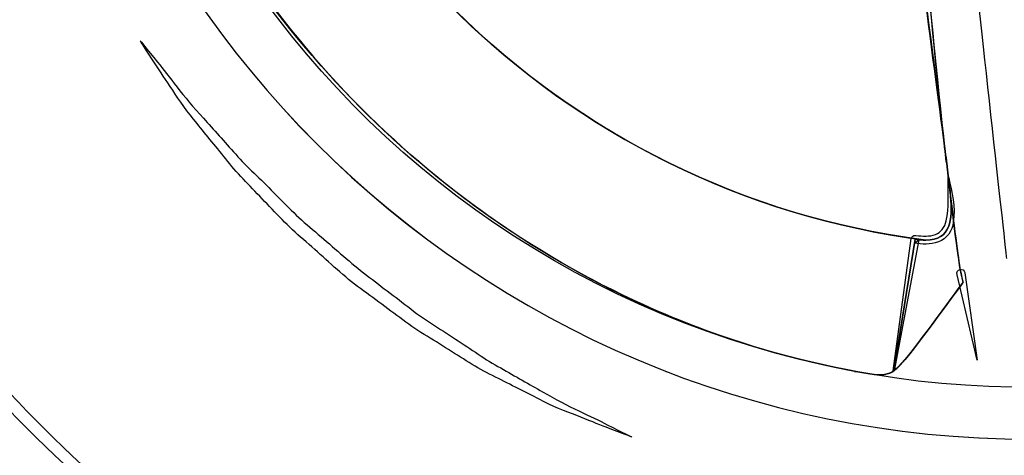
# Model space of a CAD drawing. Units: inches. Extents: x 3061 to 10240, y 4174 to 9386.
# Drawn here: x 8132 to 8405, y 5461 to 5582 of the extents above; entities that cross this region are included whole.
import ezdxf

# ---------------------------------------------------------------- set-up
doc = ezdxf.new("R2010")
doc.units = ezdxf.units.IN
doc.header["$MEASUREMENT"] = 0
doc.layers.add('Layer 1', color=7, linetype='Continuous')
doc.styles.get("Standard").update_dxf_attribs({"font": 'arial.ttf'})
doc.dimstyles.get("Standard").update_dxf_attribs({"dimtxt": 95, "dimasz": 90, "dimexe": 0.18, "dimexo": 0.0625, "dimgap": 50, "dimtad": 0, "dimdec": 4, "dimzin": 0, "dimdsep": 46, "dimtxsty": 'Standard', "dimcen": 0.09, "dimadec": 0, "dimazin": 0, "dimtfac": 1, "dimtdec": 4, "dimtofl": 0, "dimtmove": 0, "dimatfit": 3, "dimfxl": 0, "dimtolj": 1, "dimtzin": 0, "dimarcsym": 0})

# ---------------------------------------------------------------- blocks, each defined once
blk = doc.blocks.new('*D19')
at = {"color": 0, "lineweight": -2, "transparency": 16777216}
for p, q in [((8387.8, 6497.01), (9623.84, 6497.01)), ((9623.66, 6407.01), (9623.66, 5852.12)), ((9623.66, 4667.01), (9623.66, 5221.91)), ((8387.8, 4577.01), (9623.84, 4577.01))]:
    blk.add_line(p, q, dxfattribs=at)
at = {"color": 0, "transparency": 16777216}
for points in [[(9608.66, 6407.01), (9638.66, 6407.01), (9623.66, 6497.01)], [(9608.66, 4667.01), (9638.66, 4667.01), (9623.66, 4577.01)]]:
    blk.add_solid(points, dxfattribs=at)
at = {"layer": 'Defpoints', "color": 0, "transparency": 16777216}
for p in [(8387.73, 6497.01), (8387.73, 4577.01), (9623.66, 4577.01)]:
    blk.add_point(p, dxfattribs=at)
at = {"color": 0, "transparency": 16777216, "insert": (9623.66, 5537.01), "char_height": 95, "attachment_point": 5, "rotation": 90}
blk.add_mtext('\\A1;1850 mm', dxfattribs=at)

msp = doc.modelspace()

# ---------------------------------------------------------------- linework, layer by layer
for p, q in [((8311.09119, 5484.55108), (8311.10485, 5484.55108)), ((8363.25341, 5484.55108), (8363.60505, 5484.55108)), ((8373.88015, 5484.55108), (8373.89637, 5484.55108))]:
    msp.add_line(p, q)
at = {"layer": 'Layer 1'}
for points, knots in [([(8691.56424, 5745.20221), (8691.56424, 5590.88153), (8566.42827, 5465.75931), (8412.07065, 5465.75931), (8257.71311, 5465.75931), (8132.57714, 5590.88153), (8132.57714, 5745.20221), (8132.57714, 5899.54059), (8257.71311, 6024.65384), (8412.07065, 6024.65384), (8566.42827, 6024.65384), (8691.56424, 5899.54059), (8691.56424, 5745.20221)], [0, 0, 0, 0, 1, 1, 1, 2, 2, 2, 3, 3, 3, 4, 4, 4, 4]), ([(8412.06177, 6024.63607), (8566.41931, 6024.63607), (8691.55528, 5899.52282), (8691.55528, 5745.19325), (8691.55528, 5590.86368), (8566.41931, 5465.75931), (8412.06177, 5465.75931), (8257.70415, 5465.75931), (8132.57714, 5590.86368), (8132.57714, 5745.19325), (8132.57714, 5899.52282), (8257.70415, 6024.63607), (8412.06177, 6024.63607)], [0, 0, 0, 0, 1, 1, 1, 2, 2, 2, 3, 3, 3, 4, 4, 4, 4]), ([(8389.10764, 5538.11722), (8389.10764, 5538.17965), (8389.1523, 5538.23327), (8389.21481, 5538.23327), (8389.26835, 5538.23327), (8389.31293, 5538.18869), (8389.32197, 5538.14395)], [13, 13, 13, 13, 14, 14, 14, 15, 15, 15, 15]), ([(8380.03675, 5521.13019), (8381.14382, 5520.96059), (8382.07233, 5520.87127), (8382.92944, 5520.87127), (8389.89328, 5520.87127), (8390.40223, 5526.5664), (8389.813, 5533.10049)], [4, 4, 4, 4, 5, 5, 5, 6, 6, 6, 6]), ([(8391.6075, 5511.41823), (8391.46464, 5512.0162), (8391.83961, 5512.6232), (8392.43781, 5512.76606), (8393.036, 5512.90893), (8393.64308, 5512.53403), (8393.78602, 5511.93592)], [2, 2, 2, 2, 3, 3, 3, 4, 4, 4, 4])]:
    msp.add_open_spline(points, degree=3, knots=knots, dxfattribs=at)
for points in [[(8291.00591, 5345.72522), (8072.30365, 5411.98637), (7949.22118, 5644.52953), (8016.07461, 5865.13802)], [(8335.1464, 5491.41397), (8196.17184, 5533.50227), (8117.96184, 5681.22621), (8160.45061, 5821.40735)], [(8392.71457, 5511.58775), (8391.14321, 5518.36299), (8377.46542, 5632.54131), (8379.90285, 5672.36224)], [(8379.85811, 5672.4069), (8378.24217, 5645.48462), (8383.9383, 5584.57948), (8388.26837, 5545.84753)], [(8388.29518, 5545.86538), (8383.96504, 5584.59732), (8378.26891, 5645.49358), (8379.88493, 5672.42467)], [(8663.65504, 5668.99699), (8621.16626, 5528.8337), (8474.09399, 5449.30789), (8335.1464, 5491.41397)], [(8375.23343, 5647.3057), (8376.09054, 5639.78068), (8387.83097, 5549.71262), (8389.21481, 5538.1261)], [(8808.0488, 5625.23951), (8741.15971, 5404.63983), (8509.6992, 5279.482), (8291.00591, 5345.72522)], [(8405.38351, 5515.79211), (8404.90144, 5519.96077), (8396.0894, 5599.96871), (8396.0894, 5599.96871)], [(8367.4838, 5483.81755), (8296.95207, 5495.75223), (8237.21427, 5536.32294), (8197.34142, 5592.23832)], [(8382.92944, 5520.88024), (8327.70923, 5527.92319), (8278.77446, 5554.85429), (8243.43712, 5594.25574)], [(8367.46595, 5483.85325), (8297.21092, 5495.74326), (8237.57139, 5536.09091), (8197.73424, 5591.72056)], [(8197.76097, 5591.72952), (8237.60709, 5536.09988), (8297.23773, 5495.75223), (8367.49276, 5483.86214)], [(8382.483, 5590.37273), (8384.68825, 5573.04643), (8386.98282, 5555.88981), (8388.25949, 5545.86538)], [(8388.26837, 5545.84753), (8386.99171, 5555.87196), (8384.69713, 5573.02866), (8382.49188, 5590.35481)], [(8382.92048, 5520.88024), (8332.45893, 5527.33404), (8287.17575, 5550.35539), (8252.85617, 5584.49912)], [(8252.87409, 5584.49912), (8287.18471, 5550.35539), (8332.46789, 5527.33404), (8382.92944, 5520.88024)], [(8169.79822, 5569.68118), (8167.14668, 5573.74268), (8165.65568, 5576.08144), (8165.65568, 5576.08144)], [(8165.65568, 5576.08144), (8165.65568, 5576.08144), (8167.37875, 5573.91235), (8170.46789, 5570.16317)], [(8170.46789, 5570.16317), (8173.57483, 5566.43191), (8177.47646, 5560.67435), (8183.16363, 5554.63114)], [(8174.66413, 5562.37938), (8172.77134, 5565.20006), (8171.13755, 5567.65488), (8169.79822, 5569.68118)], [(8181.36913, 5553.19399), (8178.67285, 5556.36291), (8176.45864, 5559.51397), (8174.66413, 5562.37938)], [(8183.16363, 5554.63114), (8185.91345, 5551.54259), (8188.89546, 5548.18622), (8192.05595, 5544.66034)], [(8189.85078, 5542.70543), (8186.85981, 5546.41884), (8184.0029, 5549.92687), (8181.36913, 5553.19399)], [(8388.25949, 5545.86538), (8388.25949, 5545.35651), (8388.34881, 5544.92807), (8388.42909, 5544.50851)], [(8388.46486, 5544.50851), (8388.37554, 5544.93703), (8388.29518, 5545.35651), (8388.29518, 5545.86538)], [(8192.05595, 5544.66034), (8195.16298, 5541.10757), (8199.01098, 5537.81364), (8202.56429, 5534.0735)], [(8388.42909, 5544.50851), (8388.51841, 5543.32132), (8388.68801, 5542.21448), (8388.85768, 5541.27717)], [(8388.44701, 5544.49066), (8388.61661, 5543.38383), (8388.70593, 5542.36616), (8388.87553, 5541.25932)], [(8388.87553, 5541.25932), (8388.70593, 5542.19663), (8388.53625, 5543.30347), (8388.44701, 5544.49066)], [(8388.89338, 5541.27717), (8388.72378, 5542.38401), (8388.63446, 5543.40168), (8388.46486, 5544.50851)], [(8200.06451, 5531.62772), (8196.48438, 5535.40356), (8192.82382, 5538.92952), (8189.85078, 5542.70543)], [(8388.85768, 5541.27717), (8388.85768, 5540.76837), (8388.947, 5540.25957), (8389.02728, 5539.83113)], [(8389.06298, 5539.83113), (8388.97374, 5540.25957), (8388.89338, 5540.76837), (8388.89338, 5541.27717)], [(8388.64335, 5526.21824), (8389.50942, 5529.86914), (8389.09875, 5534.05565), (8389.10764, 5538.11722)], [(8389.02728, 5539.83113), (8389.1166, 5539.15266), (8389.1166, 5538.55454), (8389.19696, 5538.13507)], [(8389.04513, 5539.82217), (8389.13445, 5539.22413), (8389.13445, 5538.6349), (8389.21481, 5538.1261)], [(8389.21481, 5538.1261), (8389.12549, 5538.54566), (8389.12549, 5539.14377), (8389.04513, 5539.82217)], [(8389.23265, 5538.13507), (8389.14333, 5538.64386), (8389.14333, 5539.24198), (8389.06298, 5539.83113)], [(8389.19696, 5538.13507), (8389.3844, 5536.42115), (8389.63444, 5534.72516), (8389.80404, 5533.10953)], [(8389.83085, 5533.12737), (8389.66117, 5534.74301), (8389.40225, 5536.439), (8389.23265, 5538.13507)], [(8389.32197, 5538.14395), (8390.18797, 5534.1717), (8391.28608, 5530.15479), (8390.57191, 5525.78084)], [(8202.56429, 5534.0735), (8206.15346, 5530.3869), (8209.88541, 5526.59314), (8214.12624, 5523.15642)], [(8389.80404, 5533.10953), (8390.40223, 5526.5664), (8389.89328, 5520.88024), (8382.92048, 5520.88024)], [(8389.813, 5533.10049), (8391.25927, 5521.29083), (8392.27709, 5513.22131), (8392.70569, 5511.61457)], [(8392.72354, 5511.6413), (8392.29502, 5513.25701), (8391.27711, 5521.32653), (8389.83085, 5533.12737)], [(8211.59956, 5520.38033), (8207.35873, 5523.90629), (8203.68033, 5527.8161), (8200.06451, 5531.62772)], [(8385.61676, 5522.45129), (8387.17915, 5523.03148), (8388.17017, 5524.40612), (8388.64335, 5526.21824)], [(8390.57191, 5525.78084), (8390.32187, 5523.62063), (8388.82198, 5521.15693), (8386.43809, 5520.38033)], [(8214.12624, 5523.15642), (8218.25101, 5519.63942), (8222.32216, 5515.95282), (8226.61661, 5512.47145)], [(8373.95669, 5484.71021), (8373.95669, 5484.71021), (8378.95642, 5521.29971), (8378.95642, 5521.29971)], [(8380.03675, 5521.13908), (8380.03675, 5521.13908), (8374.09067, 5484.79056), (8374.09067, 5484.79056)], [(8374.09067, 5484.7816), (8374.09067, 5484.7816), (8380.03675, 5521.13019), (8380.03675, 5521.13019)], [(8378.95642, 5521.29971), (8379.03678, 5521.85325), (8379.53677, 5522.24599), (8380.0903, 5522.19237)], [(8382.92944, 5520.88024), (8382.08121, 5520.88024), (8381.14382, 5520.96948), (8380.03675, 5521.13908)], [(8380.0903, 5522.19237), (8380.0903, 5522.19237), (8380.1885, 5522.18348), (8380.1885, 5522.18348)], [(8380.1885, 5522.18348), (8382.09018, 5521.98707), (8384.0454, 5521.82644), (8385.61676, 5522.45129)], [(8224.08993, 5509.34727), (8219.77771, 5512.91781), (8215.73322, 5516.75624), (8211.59956, 5520.38033)], [(8381.06347, 5520.95163), (8381.06347, 5520.95163), (8374.17983, 5484.67451), (8374.17983, 5484.67451)], [(8379.83138, 5520.07682), (8379.83138, 5520.07682), (8381.06347, 5520.95163), (8381.06347, 5520.95163)], [(8386.43809, 5520.38033), (8384.17937, 5519.55018), (8381.92058, 5519.71081), (8379.83138, 5520.07682)], [(8226.61661, 5512.47145), (8230.98245, 5509.09731), (8235.35718, 5505.78554), (8239.67844, 5502.4828)], [(8391.62535, 5511.32891), (8391.62535, 5511.32891), (8391.6075, 5511.41823), (8391.6075, 5511.41823)], [(8397.20543, 5487.70056), (8397.20543, 5487.70056), (8391.62535, 5511.32891), (8391.62535, 5511.32891)], [(8392.70569, 5511.61457), (8392.86632, 5510.94506), (8393.036, 5510.0881), (8393.29492, 5509.15975)], [(8393.32173, 5509.17767), (8393.06281, 5510.11491), (8392.89313, 5510.9629), (8392.72354, 5511.6413)], [(8393.78602, 5511.93592), (8393.79491, 5511.90014), (8393.80387, 5511.86444), (8393.80387, 5511.83771)], [(8393.80387, 5511.83771), (8393.80387, 5511.83771), (8397.20543, 5487.70056), (8397.20543, 5487.70056)], [(8237.48207, 5499.42994), (8233.0538, 5502.67913), (8228.58967, 5506.00876), (8224.08993, 5509.34727)], [(8393.25026, 5509.1419), (8393.25026, 5509.1419), (8379.62601, 5490.40526), (8377.11726, 5487.76307)], [(8393.20568, 5509.15975), (8393.20568, 5509.15975), (8379.61704, 5490.38741), (8377.15295, 5487.75411)], [(8377.17976, 5487.77195), (8379.64393, 5490.40526), (8393.23241, 5509.17767), (8393.23241, 5509.17767)], [(8393.29492, 5509.15975), (8393.29492, 5509.15975), (8393.20568, 5509.15975), (8393.20568, 5509.15975)], [(8393.23241, 5509.17767), (8393.23241, 5509.17767), (8393.32173, 5509.17767), (8393.32173, 5509.17767)], [(8239.67844, 5502.4828), (8243.84779, 5499.01038), (8248.5261, 5496.41285), (8252.82047, 5493.49382)], [(8250.93672, 5490.57486), (8246.55296, 5493.45812), (8241.77644, 5496.00218), (8237.48207, 5499.42994)], [(8113.22106, 5497.21619), (8136.97868, 5468.19628), (8165.20924, 5442.73804), (8196.31471, 5420.98416)], [(8194.67195, 5418.56519), (8163.23617, 5440.30995), (8134.63949, 5465.83078), (8110.46228, 5494.95778)], [(8252.82047, 5493.49382), (8257.18631, 5490.798), (8261.17718, 5487.70056), (8265.36446, 5485.51362)], [(8263.92701, 5482.97844), (8259.55228, 5485.00482), (8255.38292, 5487.80765), (8250.93672, 5490.57486)], [(8377.11726, 5487.76307), (8374.59954, 5485.1208), (8373.51921, 5482.69279), (8367.4838, 5483.7997)], [(8377.15295, 5487.75411), (8376.04588, 5486.56691), (8375.19773, 5485.46), (8374.09067, 5484.7816)], [(8374.1174, 5484.79945), (8375.22447, 5485.47785), (8376.07269, 5486.58476), (8377.17976, 5487.77195)], [(8275.99782, 5476.8371), (8272.27483, 5478.78297), (8268.24819, 5480.7915), (8263.92701, 5482.97844)], [(8265.36446, 5485.51362), (8269.45354, 5483.15701), (8273.36398, 5480.95214), (8276.94418, 5478.89903)], [(8374.09067, 5484.70124), (8372.73356, 5483.68365), (8370.8587, 5483.25513), (8367.46595, 5483.85325)], [(8367.49276, 5483.86214), (8370.8944, 5483.2641), (8372.7603, 5483.69261), (8374.1174, 5484.71021)], [(8374.04593, 5484.58519), (8373.9835, 5484.59415), (8373.9478, 5484.64778), (8373.95669, 5484.71021)], [(8374.17983, 5484.67451), (8374.17094, 5484.612), (8374.10851, 5484.57631), (8374.04593, 5484.58519)], [(8374.09067, 5484.79056), (8374.09067, 5484.79056), (8374.09067, 5484.70124), (8374.09067, 5484.70124)], [(8374.1174, 5484.71021), (8374.1174, 5484.71021), (8374.1174, 5484.79945), (8374.1174, 5484.79945)], [(8276.94418, 5478.89903), (8284.1045, 5474.72156), (8290.57731, 5472.0079), (8294.8628, 5469.77622)], [(8286.40796, 5472.31132), (8283.25635, 5473.48074), (8279.66719, 5474.82857), (8275.99782, 5476.8371)], [(8294.55034, 5469.07101), (8292.3005, 5469.98152), (8289.5506, 5471.03488), (8286.40796, 5472.31132)], [(8294.8628, 5469.77622), (8299.20191, 5467.58032), (8301.67496, 5466.36631), (8301.67496, 5466.36631)], [(8301.67496, 5466.36631), (8301.67496, 5466.36631), (8299.06793, 5467.33036), (8294.55034, 5469.07101)]]:
    msp.add_open_spline(points, degree=3, dxfattribs=at)

# ---------------------------------------------------------------- dimensions: what is measured, and where the dimension line sits
dim = msp.add_linear_dim(base=(9623.65945, 4577.01201), p1=(8387.73465, 6497.01201), p2=(8387.73465, 4577.01201), angle=90, text='1850 mm', dimstyle='Standard')
dim.commit()
dim.dimension.update_dxf_attribs({"geometry": '*D19', "text_midpoint": (9623.65945, 5537.01201)})

doc.saveas('drawing.dxf')
